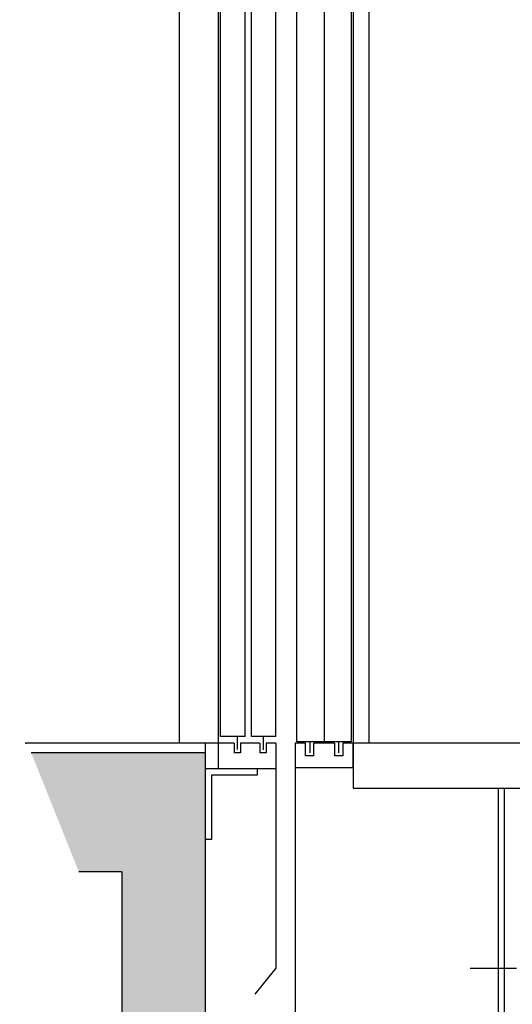
# Model space of a CAD drawing. Units: inches. Extents: x 70349 to 119255, y 9577 to 78857.
# Drawn here: x 93900 to 94665, y 32362 to 33892 of the extents above; entities that cross this region are included whole.
import ezdxf

# ---------------------------------------------------------------- set-up
doc = ezdxf.new("R2010")
doc.units = ezdxf.units.IN
doc.header["$MEASUREMENT"] = 0
doc.linetypes.add('ACAD_ISO10W100', pattern=[18.5, 12, -3, 0.5, -3])
for name, color, linetype in [('CABINA', 7, 'Continuous'), ('CAMPITURE', 1, 'Continuous'), ('GUIDE', 3, 'Continuous'), ('PORTE', 2, 'Continuous'), ('TELAI', 3, 'Continuous'), ('wsporniki', 7, 'Continuous')]:
    doc.layers.add(name, color=color, linetype=linetype)
doc.styles.add('ROMANS', font='romans.shx', dxfattribs={"width": 0.8})
doc.dimstyles.new('2-1', dxfattribs={"dimscale": 10, "dimtxt": 5, "dimasz": 2, "dimexe": 1, "dimexo": 3, "dimgap": 1, "dimtad": 1, "dimdec": 1, "dimlfac": 2, "dimdsep": 46, "dimtxsty": 'ROMANS', "dimblk": 'ARCHTICK', "dimcen": 2.5, "dimclrd": 256, "dimclre": 256, "dimclrt": 2, "dimadec": 0, "dimazin": 0, "dimtfac": 1, "dimtdec": 1, "dimtmove": 0, "dimatfit": 3, "dimfxl": 1, "dimtvp": 1, "dimtolj": 1, "dimarcsym": 0})

# ---------------------------------------------------------------- blocks, each defined once
blk = doc.blocks.new('*D4296')
at = {"layer": 'Defpoints', "color": 0}
for p in [(93392.6, 32517.7), (93392.6, 31767.6), (94363, 31767.6)]:
    blk.add_point(p, dxfattribs=at)
at = {"layer": 'wsporniki', "linetype": 'ACAD_ISO10W100', "lineweight": -2, "ltscale": 8}
for p, q in [((93362.6, 32517.7), (93382.6, 32517.7)), ((94333, 31767.6), (93382.6, 31767.6))]:
    blk.add_line(p, q, dxfattribs=at)
at = {"layer": 'wsporniki', "lineweight": -2, "ltscale": 8}
blk.add_line((93392.6, 32467.7), (93392.6, 31817.6), dxfattribs=at)
at = {"layer": 'wsporniki'}
for points in [[(93400.9, 32467.7), (93384.3, 32467.7), (93392.6, 32517.7)], [(93384.3, 31817.6), (93400.9, 31817.6), (93392.6, 31767.6)]]:
    blk.add_solid(points, dxfattribs=at)
at = {"layer": 'wsporniki', "color": 2, "insert": (93327.6, 32128.9), "char_height": 110, "attachment_point": 5, "rotation": 90, "style": 'ROMANS'}
blk.add_mtext('\\A1;750', dxfattribs=at)
blk = doc.blocks.new('Cabina Lat')
at = {"layer": 'CABINA'}
for p, q in [((-374.83, 0), (-374.83, -1175)), ((357.67, -1140), (-374.83, -1140)), ((-374.83, -1175), (357.67, -1175))]:
    blk.add_line(p, q, dxfattribs=at)
at = {"layer": 'CABINA', "ltscale": 300}
blk.add_line((-362.33, -1140), (-362.33, -55), dxfattribs=at)
blk = doc.blocks.new('dk')
at = {"layer": 'PORTE', "ltscale": 30}
for p, q in [((13369.63, 2629.18), (13369.63, 3629.18)), ((13369.63, 2629.18), (13369.63, 3629.18)), ((13390.88, 3629.18), (13390.88, 2629.18)), ((13390.88, 3629.18), (13390.88, 2629.18))]:
    blk.add_line(p, q, dxfattribs=at)
at = {"layer": 'PORTE', "ltscale": 100}
for p, q in [((13412.13, 2629.18), (13412.13, 3629.18)), ((13368.38, 2628.24), (13368.38, 2253.24)), ((13376.38, 2628.24), (13368.38, 2628.24)), ((13412.13, 2629.18), (13369.63, 2629.18)), ((13412.13, 2629.18), (13369.63, 2629.18)), ((13376.38, 2618.24), (13376.38, 2628.24)), ((13382.88, 2618.24), (13382.88, 2628.24)), ((13398.88, 2628.24), (13398.88, 2618.24)), ((13413.38, 2628.24), (13405.38, 2628.24)), ((13405.38, 2628.24), (13405.38, 2618.24)), ((13413.38, 2609.24), (13413.38, 2628.24)), ((13382.88, 2618.24), (13376.38, 2618.24)), ((13405.38, 2618.24), (13398.88, 2618.24)), ((13368.38, 2609.24), (13413.38, 2609.24))]:
    blk.add_line(p, q, dxfattribs=at)
at = {"layer": 'PORTE'}
for p, q in [((13379.84, 2620.75), (13379.84, 2629.18)), ((13398.88, 2628.24), (13382.88, 2628.24)), ((13402.34, 2620.75), (13402.34, 2629.18))]:
    blk.add_line(p, q, dxfattribs=at)
at = {"layer": 'TELAI', "ltscale": 100}
blk.add_line((13412.13, 2629.18), (13412.13, 3629.18), dxfattribs=at)
blk = doc.blocks.new('ds')
at = {"color": 3}
blk.add_line((13101.12, -198.56), (13101.12, 913.94), dxfattribs=at)
at = {"layer": 'PORTE'}
for p, q in [((13131.12, 912.44), (13131.12, -218.56)), ((13133.12, -193.56), (13133.12, 801.44)), ((13152.12, -193.56), (13152.12, 801.44)), ((13157.12, -193.56), (13157.12, 801.44)), ((13176.12, -193.56), (13176.12, 801.44)), ((13143.62, -198.56), (13101.12, -198.56)), ((13152.12, -193.56), (13133.12, -193.56)), ((13143.62, -198.56), (13143.62, -206.06)), ((13146.15, -203.43), (13146.15, -193.56)), ((13163.62, -198.56), (13148.62, -198.56)), ((13148.62, -198.56), (13148.62, -206.06)), ((13176.12, -193.56), (13157.12, -193.56)), ((13163.62, -198.56), (13163.62, -206.06)), ((13166.32, -203.9), (13166.32, -193.56)), ((13176.12, -198.56), (13168.62, -198.56)), ((13168.62, -198.56), (13168.62, -206.06)), ((13176.12, -198.56), (13176.12, -218.56)), ((13148.62, -206.06), (13143.62, -206.06)), ((13168.62, -206.06), (13163.62, -206.06)), ((13176.12, -218.56), (13121.12, -218.56)), ((13161.41, -218.56), (13161.41, -223.56)), ((13176.12, -218.56), (13176.12, -373.56)), ((13126.12, -223.56), (13126.12, -273.56)), ((13161.41, -223.56), (13126.12, -223.56)), ((13126.12, -273.56), (13121.12, -273.56)), ((13176.12, -373.56), (13159.78, -393.8))]:
    blk.add_line(p, q, dxfattribs=at)

msp = doc.modelspace()

# ---------------------------------------------------------------- hatches: boundary and pattern name
at = {"layer": 'CAMPITURE'}
h = msp.add_hatch(dxfattribs=at)
h.set_pattern_fill('CONCRETE2', color=256, scale=150, angle=180, style=0)
h.set_pattern_definition([(130, (115730.745, 37661.68), (-86.07122, -7.53026), [9, -99]), (185, (115730.745, 37661.68), (16.65016, 90.26306), [7.2, -79.2]), (79.5486, (115723.57, 37661.05), (-69.42113, 82.73275), [7.64882, -84.13705]), (133.8158, (115730.74, 37685.68), (-128.06893, -19.8623), [13.5, -148.5]), (83.3644, (115720.07, 37684.02), (-112.1595, 116.89414), [11.4732, -126.20556]), (188.8158, (115730.74, 37685.68), (-112.1594, 116.8942), [10.8, -118.8]), (159, (115718.745, 37679.68), (-71.62885, -48.31427), [9, -99]), (214, (115718.745, 37679.68), (-29.19784, 87.018), [7.2, -79.2]), (108.5486, (115712.775, 37675.65), (-100.82672, 38.70366), [7.64882, -84.13705]), (142.5, (115730.745, 37661.68), (-1.459183, 39.947262), [0, -78.24, 0, -80.4, 0, -79.5]), (172.5, (115730.745, 37661.68), (-31.568344, 47.329405), [0, -45.84, 0, -76.44, 0, -30.3]), (212.5, (115757.505, 37661.68), (-64.058692, -2.706585), [0, -30, 0, -93.6, 0, -124.2]), (222.5, (115769.505, 37661.68), (-69.98234, 12.0126), [0, -39, 0, -62.16, 0, -88.2])])
h.paths.add_polyline_path([(96242.3301, 35762.87673), (96242.3301, 31607.63324), (94058.6144, 31607.63324), (94058.6144, 32567.63324), (93991.55519, 32567.63324), (93917.58069, 32752.63324), (94187.96925, 32752.63324), (94187.96925, 31767.63324), (96112.97526, 31767.63324), (96112.97526, 35947.87673), (96383.36381, 35947.87673), (96309.38932, 35762.87673)])

# ---------------------------------------------------------------- linework, layer by layer
for p, q in [((94187.96925, 32767.63324), (93909.03157, 32767.63324)), ((94187.96925, 32767.63324), (94187.96925, 31767.63324)), ((94187.96925, 32767.63324), (94187.96925, 32752.63324)), ((94187.96925, 32752.63324), (93917.58069, 32752.63324)), ((94058.6144, 32567.63324), (93991.55519, 32567.63324)), ((94058.6144, 32567.63324), (94058.6144, 31607.63324))]:
    msp.add_line(p, q)
at = {"layer": 'CAMPITURE', "color": 0, "linetype": 'ByBlock'}
msp.add_point((93909.03157, 32767.63324), dxfattribs=at)
msp.add_point((93909.03157, 32767.63324), dxfattribs=at)
at = {"layer": 'GUIDE', "ltscale": 100}
for p, q in [((94643.09417, 32697.63324), (94643.09417, 31767.63324)), ((94653.09417, 31767.63324), (94653.09417, 32697.63324))]:
    msp.add_line(p, q, dxfattribs=at)
at = {"layer": 'wsporniki', "linetype": 'ACAD_ISO10W100', "ltscale": 6}
msp.add_line((94599.9858, 32417.72218), (94794.06059, 32417.72218), dxfattribs=at)

# ---------------------------------------------------------------- block references
at = {"xscale": 2, "yscale": 2, "zscale": 2}
msp.add_blockref('Cabina Lat', (95167.63928, 35047.63324), dxfattribs=at)
at = {"layer": 'CAMPITURE', "xscale": 2, "yscale": 2, "zscale": 2}
for name, p in [('dk', (67591.21628, 27511.14779)), ('ds', (67945.7262, 33164.7519))]:
    msp.add_blockref(name, p, dxfattribs=at)

# ---------------------------------------------------------------- dimensions: what is measured, and where the dimension line sits
at = {"layer": 'wsporniki', "ltscale": 8}
dim = msp.add_linear_dim(base=(93392.61278, 31767.63324), p1=(93392.61278, 32517.72218), p2=(94362.97524, 31767.63324), angle=90, dimstyle='2-1', override={"dimtxt": 11, "dimasz": 5, "dimdec": 0, "dimlfac": 1, "dimsah": 1}, dxfattribs=at)
dim.commit()
dim.dimension.update_dxf_attribs({"geometry": '*D4296', "text_midpoint": (93392.61278, 32128.85669), "dimtype": 160})

doc.saveas('drawing.dxf')
